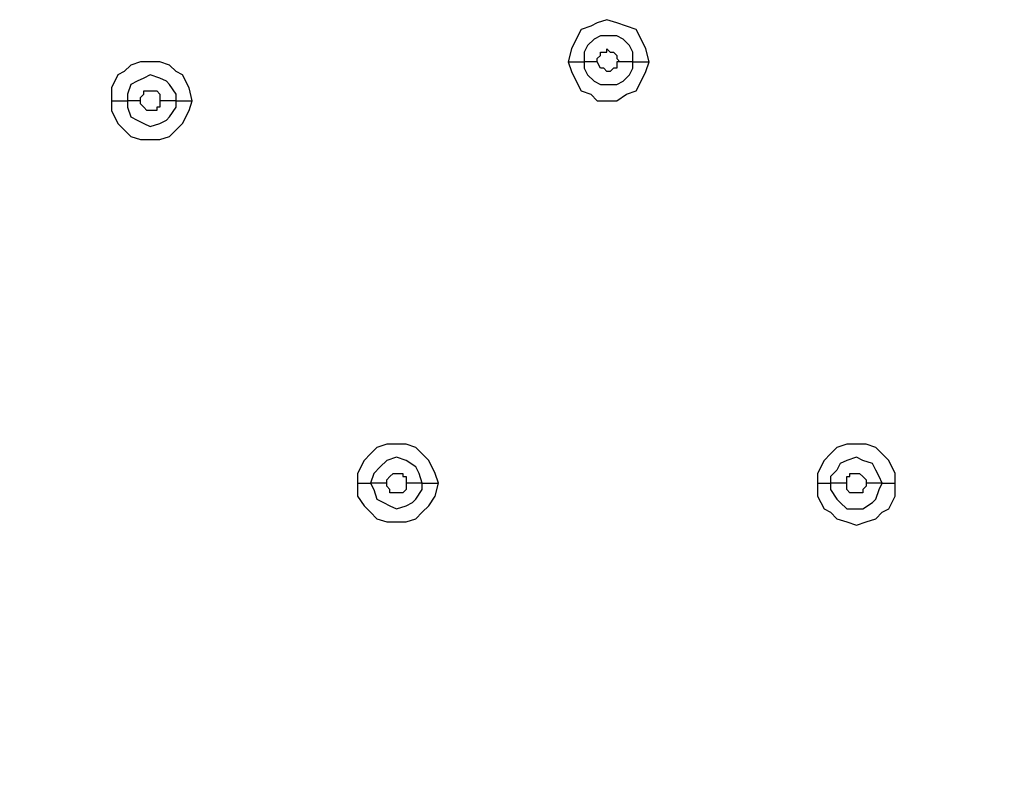
# Model space of a CAD drawing. Units: millimetres. Extents: x -101 to 100, y -140 to 121.
# Drawn here: x -49 to -44, y -64 to -61 of the extents above; entities that cross this region are included whole.
import ezdxf

# ---------------------------------------------------------------- set-up
doc = ezdxf.new("R2010")
doc.units = ezdxf.units.MM
doc.header["$MEASUREMENT"] = 0
doc.layers.add('Layer 1', color=7, linetype='Continuous')

msp = doc.modelspace()

# ---------------------------------------------------------------- linework, layer by layer
at = {"layer": 'Layer 1', "lineweight": 25}
for points, knots in [([(-46.0759, -60.7943), (-46.0759, -60.7943), (-46.092, -60.7298), (-46.092, -60.7298), (-46.092, -60.7298), (-46.092, -60.7298), (-46.1243, -60.6653), (-46.1243, -60.6653), (-46.1243, -60.6653), (-46.1243, -60.6653), (-46.1403, -60.6331), (-46.1403, -60.6331), (-46.1403, -60.6331), (-46.1403, -60.6331), (-46.1887, -60.6169), (-46.1887, -60.6169), (-46.1887, -60.6169), (-46.1887, -60.6169), (-46.2371, -60.6008), (-46.2371, -60.6008), (-46.2371, -60.6008), (-46.2371, -60.6008), (-46.2855, -60.5847), (-46.2855, -60.5847), (-46.2855, -60.5847), (-46.2855, -60.5847), (-46.3339, -60.6008), (-46.3339, -60.6008), (-46.3339, -60.6008), (-46.3339, -60.6008), (-46.3662, -60.6169), (-46.3662, -60.6169), (-46.3662, -60.6169), (-46.3662, -60.6169), (-46.4145, -60.6331), (-46.4145, -60.6331), (-46.4145, -60.6331), (-46.4145, -60.6331), (-46.4306, -60.6653), (-46.4306, -60.6653), (-46.4306, -60.6653), (-46.4306, -60.6653), (-46.4629, -60.7298), (-46.4629, -60.7298), (-46.4629, -60.7298), (-46.4629, -60.7298), (-46.479, -60.7943), (-46.479, -60.7943)], [0, 0, 0, 0, 0.076923, 0.076923, 0.076923, 0.076923, 0.153846, 0.153846, 0.153846, 0.153846, 0.230769, 0.230769, 0.230769, 0.230769, 0.307692, 0.307692, 0.307692, 0.307692, 0.384615, 0.384615, 0.384615, 0.384615, 0.461538, 0.461538, 0.461538, 0.461538, 0.538462, 0.538462, 0.538462, 0.538462, 0.615385, 0.615385, 0.615385, 0.615385, 0.692308, 0.692308, 0.692308, 0.692308, 0.769231, 0.769231, 0.769231, 0.769231, 0.846154, 0.846154, 0.846154, 0.846154, 1, 1, 1, 1]), ([(-46.1565, -60.7943), (-46.1565, -60.7943), (-46.1565, -60.7459), (-46.1565, -60.7459), (-46.1565, -60.7459), (-46.1565, -60.7459), (-46.1727, -60.7137), (-46.1727, -60.7137), (-46.1727, -60.7137), (-46.1727, -60.7137), (-46.2049, -60.6815), (-46.2049, -60.6815), (-46.2049, -60.6815), (-46.2049, -60.6815), (-46.2371, -60.6653), (-46.2371, -60.6653), (-46.2371, -60.6653), (-46.2371, -60.6653), (-46.3178, -60.6653), (-46.3178, -60.6653), (-46.3178, -60.6653), (-46.3178, -60.6653), (-46.35, -60.6815), (-46.35, -60.6815), (-46.35, -60.6815), (-46.35, -60.6815), (-46.3822, -60.7137), (-46.3822, -60.7137), (-46.3822, -60.7137), (-46.3822, -60.7137), (-46.3984, -60.7459), (-46.3984, -60.7459), (-46.3984, -60.7459), (-46.3984, -60.7459), (-46.3984, -60.7943), (-46.3984, -60.7943)], [0, 0, 0, 0, 0.1, 0.1, 0.1, 0.1, 0.2, 0.2, 0.2, 0.2, 0.3, 0.3, 0.3, 0.3, 0.4, 0.4, 0.4, 0.4, 0.5, 0.5, 0.5, 0.5, 0.6, 0.6, 0.6, 0.6, 0.7, 0.7, 0.7, 0.7, 0.8, 0.8, 0.8, 0.8, 1, 1, 1, 1]), ([(-46.3339, -60.7943), (-46.3339, -60.7943), (-46.3339, -60.7782), (-46.3339, -60.7782), (-46.3339, -60.7782), (-46.3339, -60.7782), (-46.3178, -60.7621), (-46.3178, -60.7621), (-46.3178, -60.7621), (-46.3178, -60.7621), (-46.3178, -60.7459), (-46.3178, -60.7459), (-46.3178, -60.7459), (-46.3178, -60.7459), (-46.2855, -60.7459), (-46.2855, -60.7459), (-46.2855, -60.7459), (-46.2855, -60.7459), (-46.2855, -60.7298), (-46.2855, -60.7298), (-46.2855, -60.7298), (-46.2855, -60.7298), (-46.2694, -60.7459), (-46.2694, -60.7459), (-46.2694, -60.7459), (-46.2694, -60.7459), (-46.2533, -60.7459), (-46.2533, -60.7459), (-46.2533, -60.7459), (-46.2533, -60.7459), (-46.2533, -60.7459), (-46.2533, -60.7459), (-46.2533, -60.7459), (-46.2533, -60.7459), (-46.2371, -60.7621), (-46.2371, -60.7621), (-46.2371, -60.7621), (-46.2371, -60.7621), (-46.2371, -60.7782), (-46.2371, -60.7782), (-46.2371, -60.7782), (-46.2371, -60.7782), (-46.221, -60.7943), (-46.221, -60.7943)], [0, 0, 0, 0, 0.083333, 0.083333, 0.083333, 0.083333, 0.166667, 0.166667, 0.166667, 0.166667, 0.25, 0.25, 0.25, 0.25, 0.333333, 0.333333, 0.333333, 0.333333, 0.416667, 0.416667, 0.416667, 0.416667, 0.5, 0.5, 0.5, 0.5, 0.583333, 0.583333, 0.583333, 0.583333, 0.666667, 0.666667, 0.666667, 0.666667, 0.75, 0.75, 0.75, 0.75, 0.833333, 0.833333, 0.833333, 0.833333, 1, 1, 1, 1]), ([(-48.3497, -60.9878), (-48.3497, -60.9878), (-48.3658, -60.9234), (-48.3658, -60.9234), (-48.3658, -60.9234), (-48.3658, -60.9234), (-48.3981, -60.8588), (-48.3981, -60.8588), (-48.3981, -60.8588), (-48.3981, -60.8588), (-48.4303, -60.8427), (-48.4303, -60.8427), (-48.4303, -60.8427), (-48.4303, -60.8427), (-48.4626, -60.8104), (-48.4626, -60.8104), (-48.4626, -60.8104), (-48.4626, -60.8104), (-48.5109, -60.7943), (-48.5109, -60.7943), (-48.5109, -60.7943), (-48.5109, -60.7943), (-48.6077, -60.7943), (-48.6077, -60.7943), (-48.6077, -60.7943), (-48.6077, -60.7943), (-48.6561, -60.8104), (-48.6561, -60.8104), (-48.6561, -60.8104), (-48.6561, -60.8104), (-48.6884, -60.8427), (-48.6884, -60.8427), (-48.6884, -60.8427), (-48.6884, -60.8427), (-48.7206, -60.8588), (-48.7206, -60.8588), (-48.7206, -60.8588), (-48.7206, -60.8588), (-48.7528, -60.9234), (-48.7528, -60.9234), (-48.7528, -60.9234), (-48.7528, -60.9234), (-48.7528, -60.9878), (-48.7528, -60.9878)], [0, 0, 0, 0, 0.083333, 0.083333, 0.083333, 0.083333, 0.166667, 0.166667, 0.166667, 0.166667, 0.25, 0.25, 0.25, 0.25, 0.333333, 0.333333, 0.333333, 0.333333, 0.416667, 0.416667, 0.416667, 0.416667, 0.5, 0.5, 0.5, 0.5, 0.583333, 0.583333, 0.583333, 0.583333, 0.666667, 0.666667, 0.666667, 0.666667, 0.75, 0.75, 0.75, 0.75, 0.833333, 0.833333, 0.833333, 0.833333, 1, 1, 1, 1]), ([(-46.479, -60.7943), (-46.479, -60.7943), (-46.4629, -60.8427), (-46.4629, -60.8427), (-46.4629, -60.8427), (-46.4629, -60.8427), (-46.4306, -60.9072), (-46.4306, -60.9072), (-46.4306, -60.9072), (-46.4306, -60.9072), (-46.4145, -60.9394), (-46.4145, -60.9394), (-46.4145, -60.9394), (-46.4145, -60.9394), (-46.3662, -60.9556), (-46.3662, -60.9556), (-46.3662, -60.9556), (-46.3662, -60.9556), (-46.3339, -60.9878), (-46.3339, -60.9878), (-46.3339, -60.9878), (-46.3339, -60.9878), (-46.2371, -60.9878), (-46.2371, -60.9878), (-46.2371, -60.9878), (-46.2371, -60.9878), (-46.1887, -60.9556), (-46.1887, -60.9556), (-46.1887, -60.9556), (-46.1887, -60.9556), (-46.1403, -60.9394), (-46.1403, -60.9394), (-46.1403, -60.9394), (-46.1403, -60.9394), (-46.1243, -60.9072), (-46.1243, -60.9072), (-46.1243, -60.9072), (-46.1243, -60.9072), (-46.092, -60.8427), (-46.092, -60.8427), (-46.092, -60.8427), (-46.092, -60.8427), (-46.0759, -60.7943), (-46.0759, -60.7943)], [0, 0, 0, 0, 0.083333, 0.083333, 0.083333, 0.083333, 0.166667, 0.166667, 0.166667, 0.166667, 0.25, 0.25, 0.25, 0.25, 0.333333, 0.333333, 0.333333, 0.333333, 0.416667, 0.416667, 0.416667, 0.416667, 0.5, 0.5, 0.5, 0.5, 0.583333, 0.583333, 0.583333, 0.583333, 0.666667, 0.666667, 0.666667, 0.666667, 0.75, 0.75, 0.75, 0.75, 0.833333, 0.833333, 0.833333, 0.833333, 1, 1, 1, 1]), ([(-46.479, -60.7943), (-46.479, -60.7943), (-46.4629, -60.7943), (-46.4629, -60.7943), (-46.4629, -60.7943), (-46.4629, -60.7943), (-46.4468, -60.7943), (-46.4468, -60.7943), (-46.4468, -60.7943), (-46.4468, -60.7943), (-46.4145, -60.7943), (-46.4145, -60.7943), (-46.4145, -60.7943), (-46.4145, -60.7943), (-46.3984, -60.7943), (-46.3984, -60.7943)], [0, 0, 0, 0, 0.2, 0.2, 0.2, 0.2, 0.4, 0.4, 0.4, 0.4, 0.6, 0.6, 0.6, 0.6, 1, 1, 1, 1]), ([(-46.3984, -60.7943), (-46.3984, -60.7943), (-46.3984, -60.8266), (-46.3984, -60.8266), (-46.3984, -60.8266), (-46.3984, -60.8266), (-46.3822, -60.8588), (-46.3822, -60.8588), (-46.3822, -60.8588), (-46.3822, -60.8588), (-46.35, -60.8911), (-46.35, -60.8911), (-46.35, -60.8911), (-46.35, -60.8911), (-46.3178, -60.9072), (-46.3178, -60.9072), (-46.3178, -60.9072), (-46.3178, -60.9072), (-46.2371, -60.9072), (-46.2371, -60.9072), (-46.2371, -60.9072), (-46.2371, -60.9072), (-46.2049, -60.8911), (-46.2049, -60.8911), (-46.2049, -60.8911), (-46.2049, -60.8911), (-46.1727, -60.8588), (-46.1727, -60.8588), (-46.1727, -60.8588), (-46.1727, -60.8588), (-46.1565, -60.8266), (-46.1565, -60.8266), (-46.1565, -60.8266), (-46.1565, -60.8266), (-46.1565, -60.7943), (-46.1565, -60.7943)], [0, 0, 0, 0, 0.1, 0.1, 0.1, 0.1, 0.2, 0.2, 0.2, 0.2, 0.3, 0.3, 0.3, 0.3, 0.4, 0.4, 0.4, 0.4, 0.5, 0.5, 0.5, 0.5, 0.6, 0.6, 0.6, 0.6, 0.7, 0.7, 0.7, 0.7, 0.8, 0.8, 0.8, 0.8, 1, 1, 1, 1]), ([(-46.221, -60.7943), (-46.221, -60.7943), (-46.2371, -60.7943), (-46.2371, -60.7943), (-46.2371, -60.7943), (-46.2371, -60.7943), (-46.2371, -60.8266), (-46.2371, -60.8266), (-46.2371, -60.8266), (-46.2371, -60.8266), (-46.2533, -60.8266), (-46.2533, -60.8266), (-46.2533, -60.8266), (-46.2533, -60.8266), (-46.2533, -60.8266), (-46.2533, -60.8266), (-46.2533, -60.8266), (-46.2533, -60.8266), (-46.2694, -60.8427), (-46.2694, -60.8427), (-46.2694, -60.8427), (-46.2694, -60.8427), (-46.2855, -60.8427), (-46.2855, -60.8427), (-46.2855, -60.8427), (-46.2855, -60.8427), (-46.2855, -60.8427), (-46.2855, -60.8427), (-46.2855, -60.8427), (-46.2855, -60.8427), (-46.3016, -60.8266), (-46.3016, -60.8266), (-46.3016, -60.8266), (-46.3016, -60.8266), (-46.3178, -60.8266), (-46.3178, -60.8266), (-46.3178, -60.8266), (-46.3178, -60.8266), (-46.3178, -60.8266), (-46.3178, -60.8266), (-46.3178, -60.8266), (-46.3178, -60.8266), (-46.3339, -60.7943), (-46.3339, -60.7943), (-46.3339, -60.7943), (-46.3339, -60.7943), (-46.3339, -60.7943), (-46.3339, -60.7943)], [0, 0, 0, 0, 0.076923, 0.076923, 0.076923, 0.076923, 0.153846, 0.153846, 0.153846, 0.153846, 0.230769, 0.230769, 0.230769, 0.230769, 0.307692, 0.307692, 0.307692, 0.307692, 0.384615, 0.384615, 0.384615, 0.384615, 0.461538, 0.461538, 0.461538, 0.461538, 0.538462, 0.538462, 0.538462, 0.538462, 0.615385, 0.615385, 0.615385, 0.615385, 0.692308, 0.692308, 0.692308, 0.692308, 0.769231, 0.769231, 0.769231, 0.769231, 0.846154, 0.846154, 0.846154, 0.846154, 1, 1, 1, 1]), ([(-48.4303, -60.9878), (-48.4303, -60.9878), (-48.4303, -60.9556), (-48.4303, -60.9556), (-48.4303, -60.9556), (-48.4303, -60.9556), (-48.4626, -60.9072), (-48.4626, -60.9072), (-48.4626, -60.9072), (-48.4626, -60.9072), (-48.4787, -60.8911), (-48.4787, -60.8911), (-48.4787, -60.8911), (-48.4787, -60.8911), (-48.5109, -60.875), (-48.5109, -60.875), (-48.5109, -60.875), (-48.5109, -60.875), (-48.5593, -60.8588), (-48.5593, -60.8588), (-48.5593, -60.8588), (-48.5593, -60.8588), (-48.5916, -60.875), (-48.5916, -60.875), (-48.5916, -60.875), (-48.5916, -60.875), (-48.6238, -60.8911), (-48.6238, -60.8911), (-48.6238, -60.8911), (-48.6238, -60.8911), (-48.6561, -60.9072), (-48.6561, -60.9072), (-48.6561, -60.9072), (-48.6561, -60.9072), (-48.6722, -60.9556), (-48.6722, -60.9556), (-48.6722, -60.9556), (-48.6722, -60.9556), (-48.6722, -60.9878), (-48.6722, -60.9878)], [0, 0, 0, 0, 0.090909, 0.090909, 0.090909, 0.090909, 0.181818, 0.181818, 0.181818, 0.181818, 0.272727, 0.272727, 0.272727, 0.272727, 0.363636, 0.363636, 0.363636, 0.363636, 0.454545, 0.454545, 0.454545, 0.454545, 0.545455, 0.545455, 0.545455, 0.545455, 0.636364, 0.636364, 0.636364, 0.636364, 0.727273, 0.727273, 0.727273, 0.727273, 0.818182, 0.818182, 0.818182, 0.818182, 1, 1, 1, 1]), ([(-48.6077, -60.9878), (-48.6077, -60.9878), (-48.6077, -60.9717), (-48.6077, -60.9717), (-48.6077, -60.9717), (-48.6077, -60.9717), (-48.5916, -60.9556), (-48.5916, -60.9556), (-48.5916, -60.9556), (-48.5916, -60.9556), (-48.5916, -60.9394), (-48.5916, -60.9394), (-48.5916, -60.9394), (-48.5916, -60.9394), (-48.5755, -60.9394), (-48.5755, -60.9394), (-48.5755, -60.9394), (-48.5755, -60.9394), (-48.5271, -60.9394), (-48.5271, -60.9394), (-48.5271, -60.9394), (-48.5271, -60.9394), (-48.5271, -60.9394), (-48.5271, -60.9394), (-48.5271, -60.9394), (-48.5271, -60.9394), (-48.5109, -60.9556), (-48.5109, -60.9556), (-48.5109, -60.9556), (-48.5109, -60.9556), (-48.5109, -60.9878), (-48.5109, -60.9878)], [0, 0, 0, 0, 0.111111, 0.111111, 0.111111, 0.111111, 0.222222, 0.222222, 0.222222, 0.222222, 0.333333, 0.333333, 0.333333, 0.333333, 0.444444, 0.444444, 0.444444, 0.444444, 0.555556, 0.555556, 0.555556, 0.555556, 0.666667, 0.666667, 0.666667, 0.666667, 0.777778, 0.777778, 0.777778, 0.777778, 1, 1, 1, 1]), ([(-48.7528, -60.9878), (-48.7528, -60.9878), (-48.7528, -61.0362), (-48.7528, -61.0362), (-48.7528, -61.0362), (-48.7528, -61.0362), (-48.7206, -61.1007), (-48.7206, -61.1007), (-48.7206, -61.1007), (-48.7206, -61.1007), (-48.6884, -61.133), (-48.6884, -61.133), (-48.6884, -61.133), (-48.6884, -61.133), (-48.6561, -61.1653), (-48.6561, -61.1653), (-48.6561, -61.1653), (-48.6561, -61.1653), (-48.6077, -61.1813), (-48.6077, -61.1813), (-48.6077, -61.1813), (-48.6077, -61.1813), (-48.5109, -61.1813), (-48.5109, -61.1813), (-48.5109, -61.1813), (-48.5109, -61.1813), (-48.4626, -61.1653), (-48.4626, -61.1653), (-48.4626, -61.1653), (-48.4626, -61.1653), (-48.4303, -61.133), (-48.4303, -61.133), (-48.4303, -61.133), (-48.4303, -61.133), (-48.3981, -61.1007), (-48.3981, -61.1007), (-48.3981, -61.1007), (-48.3981, -61.1007), (-48.3658, -61.0362), (-48.3658, -61.0362), (-48.3658, -61.0362), (-48.3658, -61.0362), (-48.3497, -60.9878), (-48.3497, -60.9878)], [0, 0, 0, 0, 0.083333, 0.083333, 0.083333, 0.083333, 0.166667, 0.166667, 0.166667, 0.166667, 0.25, 0.25, 0.25, 0.25, 0.333333, 0.333333, 0.333333, 0.333333, 0.416667, 0.416667, 0.416667, 0.416667, 0.5, 0.5, 0.5, 0.5, 0.583333, 0.583333, 0.583333, 0.583333, 0.666667, 0.666667, 0.666667, 0.666667, 0.75, 0.75, 0.75, 0.75, 0.833333, 0.833333, 0.833333, 0.833333, 1, 1, 1, 1]), ([(-48.7528, -60.9878), (-48.7528, -60.9878), (-48.7368, -60.9878), (-48.7368, -60.9878), (-48.7368, -60.9878), (-48.7368, -60.9878), (-48.7206, -60.9878), (-48.7206, -60.9878), (-48.7206, -60.9878), (-48.7206, -60.9878), (-48.7045, -60.9878), (-48.7045, -60.9878), (-48.7045, -60.9878), (-48.7045, -60.9878), (-48.6722, -60.9878), (-48.6722, -60.9878)], [0, 0, 0, 0, 0.2, 0.2, 0.2, 0.2, 0.4, 0.4, 0.4, 0.4, 0.6, 0.6, 0.6, 0.6, 1, 1, 1, 1]), ([(-48.6722, -60.9878), (-48.6722, -60.9878), (-48.6722, -61.0201), (-48.6722, -61.0201), (-48.6722, -61.0201), (-48.6722, -61.0201), (-48.6561, -61.0685), (-48.6561, -61.0685), (-48.6561, -61.0685), (-48.6561, -61.0685), (-48.6238, -61.0846), (-48.6238, -61.0846), (-48.6238, -61.0846), (-48.6238, -61.0846), (-48.5916, -61.1007), (-48.5916, -61.1007), (-48.5916, -61.1007), (-48.5916, -61.1007), (-48.5593, -61.1169), (-48.5593, -61.1169), (-48.5593, -61.1169), (-48.5593, -61.1169), (-48.5109, -61.1007), (-48.5109, -61.1007), (-48.5109, -61.1007), (-48.5109, -61.1007), (-48.4787, -61.0846), (-48.4787, -61.0846), (-48.4787, -61.0846), (-48.4787, -61.0846), (-48.4626, -61.0685), (-48.4626, -61.0685), (-48.4626, -61.0685), (-48.4626, -61.0685), (-48.4303, -61.0201), (-48.4303, -61.0201), (-48.4303, -61.0201), (-48.4303, -61.0201), (-48.4303, -60.9878), (-48.4303, -60.9878)], [0, 0, 0, 0, 0.090909, 0.090909, 0.090909, 0.090909, 0.181818, 0.181818, 0.181818, 0.181818, 0.272727, 0.272727, 0.272727, 0.272727, 0.363636, 0.363636, 0.363636, 0.363636, 0.454545, 0.454545, 0.454545, 0.454545, 0.545455, 0.545455, 0.545455, 0.545455, 0.636364, 0.636364, 0.636364, 0.636364, 0.727273, 0.727273, 0.727273, 0.727273, 0.818182, 0.818182, 0.818182, 0.818182, 1, 1, 1, 1]), ([(-48.5109, -60.9878), (-48.5109, -60.9878), (-48.5109, -61.0201), (-48.5109, -61.0201), (-48.5109, -61.0201), (-48.5109, -61.0201), (-48.5271, -61.0201), (-48.5271, -61.0201), (-48.5271, -61.0201), (-48.5271, -61.0201), (-48.5271, -61.0362), (-48.5271, -61.0362), (-48.5271, -61.0362), (-48.5271, -61.0362), (-48.5755, -61.0362), (-48.5755, -61.0362), (-48.5755, -61.0362), (-48.5755, -61.0362), (-48.5755, -61.0362), (-48.5755, -61.0362), (-48.5755, -61.0362), (-48.5755, -61.0362), (-48.5916, -61.0201), (-48.5916, -61.0201), (-48.5916, -61.0201), (-48.5916, -61.0201), (-48.5916, -61.0201), (-48.5916, -61.0201), (-48.5916, -61.0201), (-48.5916, -61.0201), (-48.6077, -61.004), (-48.6077, -61.004), (-48.6077, -61.004), (-48.6077, -61.004), (-48.6077, -60.9878), (-48.6077, -60.9878)], [0, 0, 0, 0, 0.1, 0.1, 0.1, 0.1, 0.2, 0.2, 0.2, 0.2, 0.3, 0.3, 0.3, 0.3, 0.4, 0.4, 0.4, 0.4, 0.5, 0.5, 0.5, 0.5, 0.6, 0.6, 0.6, 0.6, 0.7, 0.7, 0.7, 0.7, 0.8, 0.8, 0.8, 0.8, 1, 1, 1, 1]), ([(-35.5936, -61.0523), (-35.5936, -61.0523), (-36.8677, -62.278), (-36.8677, -62.278), (-36.8677, -62.278), (-36.8677, -62.278), (-38.1901, -63.4391), (-38.1901, -63.4391), (-38.1901, -63.4391), (-38.1901, -63.4391), (-39.5608, -64.5357), (-39.5608, -64.5357), (-39.5608, -64.5357), (-39.5608, -64.5357), (-40.9961, -65.5678), (-40.9961, -65.5678), (-40.9961, -65.5678), (-40.9961, -65.5678), (-42.4635, -66.5514), (-42.4635, -66.5514), (-42.4635, -66.5514), (-42.4635, -66.5514), (-43.9794, -67.4546), (-43.9794, -67.4546), (-43.9794, -67.4546), (-43.9794, -67.4546), (-45.5276, -68.2931), (-45.5276, -68.2931), (-45.5276, -68.2931), (-45.5276, -68.2931), (-47.1079, -69.0349), (-47.1079, -69.0349), (-47.1079, -69.0349), (-47.1079, -69.0349), (-48.7368, -69.7123), (-48.7368, -69.7123), (-48.7368, -69.7123), (-48.7368, -69.7123), (-50.3817, -70.2928), (-50.3817, -70.2928), (-50.3817, -70.2928), (-50.3817, -70.2928), (-52.0749, -70.7927), (-52.0749, -70.7927), (-52.0749, -70.7927), (-52.0749, -70.7927), (-53.8004, -71.1959), (-53.8004, -71.1959), (-53.8004, -71.1959), (-53.8004, -71.1959), (-55.1067, -71.4378), (-55.1067, -71.4378), (-55.1067, -71.4378), (-55.1067, -71.4378), (-56.4129, -71.599), (-56.4129, -71.599), (-56.4129, -71.599), (-56.4129, -71.599), (-57.7192, -71.712), (-57.7192, -71.712), (-57.7192, -71.712), (-57.7192, -71.712), (-59.0416, -71.7603), (-59.0416, -71.7603), (-59.0416, -71.7603), (-59.0416, -71.7603), (-60.3639, -71.728), (-60.3639, -71.728), (-60.3639, -71.728), (-60.3639, -71.728), (-61.6863, -71.6313), (-61.6863, -71.6313), (-61.6863, -71.6313), (-61.6863, -71.6313), (-63.0087, -71.4539), (-63.0087, -71.4539), (-63.0087, -71.4539), (-63.0087, -71.4539), (-64.3149, -71.1959), (-64.3149, -71.1959), (-64.3149, -71.1959), (-64.3149, -71.1959), (-65.5889, -70.8734), (-65.5889, -70.8734), (-65.5889, -70.8734), (-65.5889, -70.8734), (-66.8467, -70.4541), (-66.8467, -70.4541), (-66.8467, -70.4541), (-66.8467, -70.4541), (-68.0885, -69.9541), (-68.0885, -69.9541), (-68.0885, -69.9541), (-68.0885, -69.9541), (-69.2818, -69.3574), (-69.2818, -69.3574), (-69.2818, -69.3574), (-69.2818, -69.3574), (-70.4268, -68.6963), (-70.4268, -68.6963), (-70.4268, -68.6963), (-70.4268, -68.6963), (-71.5073, -67.9544), (-71.5073, -67.9544), (-71.5073, -67.9544), (-71.5073, -67.9544), (-72.5394, -67.132), (-72.5394, -67.132), (-72.5394, -67.132), (-72.5394, -67.132), (-73.5231, -66.2289), (-73.5231, -66.2289)], [0, 0, 0, 0, 0.034483, 0.034483, 0.034483, 0.034483, 0.068966, 0.068966, 0.068966, 0.068966, 0.103448, 0.103448, 0.103448, 0.103448, 0.137931, 0.137931, 0.137931, 0.137931, 0.172414, 0.172414, 0.172414, 0.172414, 0.206897, 0.206897, 0.206897, 0.206897, 0.241379, 0.241379, 0.241379, 0.241379, 0.275862, 0.275862, 0.275862, 0.275862, 0.310345, 0.310345, 0.310345, 0.310345, 0.344828, 0.344828, 0.344828, 0.344828, 0.37931, 0.37931, 0.37931, 0.37931, 0.413793, 0.413793, 0.413793, 0.413793, 0.448276, 0.448276, 0.448276, 0.448276, 0.482759, 0.482759, 0.482759, 0.482759, 0.517241, 0.517241, 0.517241, 0.517241, 0.551724, 0.551724, 0.551724, 0.551724, 0.586207, 0.586207, 0.586207, 0.586207, 0.62069, 0.62069, 0.62069, 0.62069, 0.655172, 0.655172, 0.655172, 0.655172, 0.689655, 0.689655, 0.689655, 0.689655, 0.724138, 0.724138, 0.724138, 0.724138, 0.758621, 0.758621, 0.758621, 0.758621, 0.793103, 0.793103, 0.793103, 0.793103, 0.827586, 0.827586, 0.827586, 0.827586, 0.862069, 0.862069, 0.862069, 0.862069, 0.896552, 0.896552, 0.896552, 0.896552, 0.931034, 0.931034, 0.931034, 0.931034, 1, 1, 1, 1]), ([(-35.6098, -61.0523), (-35.6098, -61.0523), (-36.6903, -62.1005), (-36.6903, -62.1005), (-36.6903, -62.1005), (-36.6903, -62.1005), (-37.8191, -63.1004), (-37.8191, -63.1004), (-37.8191, -63.1004), (-37.8191, -63.1004), (-38.9802, -64.068), (-38.9802, -64.068), (-38.9802, -64.068), (-38.9802, -64.068), (-40.1736, -64.9711), (-40.1736, -64.9711), (-40.1736, -64.9711), (-40.1736, -64.9711), (-41.4153, -65.8419), (-41.4153, -65.8419), (-41.4153, -65.8419), (-41.4153, -65.8419), (-42.6893, -66.6644), (-42.6893, -66.6644), (-42.6893, -66.6644), (-42.6893, -66.6644), (-43.9956, -67.4384), (-43.9956, -67.4384), (-43.9956, -67.4384), (-43.9956, -67.4384), (-45.5437, -68.2609), (-45.5437, -68.2609), (-45.5437, -68.2609), (-45.5437, -68.2609), (-47.1241, -69.0188), (-47.1241, -69.0188), (-47.1241, -69.0188), (-47.1241, -69.0188), (-48.7368, -69.68), (-48.7368, -69.68), (-48.7368, -69.68), (-48.7368, -69.68), (-50.3977, -70.2606), (-50.3977, -70.2606), (-50.3977, -70.2606), (-50.3977, -70.2606), (-52.091, -70.7604), (-52.091, -70.7604), (-52.091, -70.7604), (-52.091, -70.7604), (-53.8004, -71.1636), (-53.8004, -71.1636), (-53.8004, -71.1636), (-53.8004, -71.1636), (-55.1067, -71.3894), (-55.1067, -71.3894), (-55.1067, -71.3894), (-55.1067, -71.3894), (-56.4129, -71.5668), (-56.4129, -71.5668), (-56.4129, -71.5668), (-56.4129, -71.5668), (-57.7192, -71.6636), (-57.7192, -71.6636), (-57.7192, -71.6636), (-57.7192, -71.6636), (-59.0416, -71.712), (-59.0416, -71.712), (-59.0416, -71.712), (-59.0416, -71.712), (-60.3639, -71.6797), (-60.3639, -71.6797), (-60.3639, -71.6797), (-60.3639, -71.6797), (-61.6863, -71.5829), (-61.6863, -71.5829), (-61.6863, -71.5829), (-61.6863, -71.5829), (-63.0087, -71.4055), (-63.0087, -71.4055), (-63.0087, -71.4055), (-63.0087, -71.4055), (-64.2988, -71.1636), (-64.2988, -71.1636), (-64.2988, -71.1636), (-64.2988, -71.1636), (-65.5728, -70.825), (-65.5728, -70.825), (-65.5728, -70.825), (-65.5728, -70.825), (-66.8306, -70.4218), (-66.8306, -70.4218), (-66.8306, -70.4218), (-66.8306, -70.4218), (-68.0724, -69.9219), (-68.0724, -69.9219), (-68.0724, -69.9219), (-68.0724, -69.9219), (-69.2657, -69.3414), (-69.2657, -69.3414), (-69.2657, -69.3414), (-69.2657, -69.3414), (-70.4107, -68.6801), (-70.4107, -68.6801), (-70.4107, -68.6801), (-70.4107, -68.6801), (-71.4911, -67.9384), (-71.4911, -67.9384), (-71.4911, -67.9384), (-71.4911, -67.9384), (-72.5233, -67.1159), (-72.5233, -67.1159), (-72.5233, -67.1159), (-72.5233, -67.1159), (-73.507, -66.2128), (-73.507, -66.2128)], [0, 0, 0, 0, 0.033333, 0.033333, 0.033333, 0.033333, 0.066667, 0.066667, 0.066667, 0.066667, 0.1, 0.1, 0.1, 0.1, 0.133333, 0.133333, 0.133333, 0.133333, 0.166667, 0.166667, 0.166667, 0.166667, 0.2, 0.2, 0.2, 0.2, 0.233333, 0.233333, 0.233333, 0.233333, 0.266667, 0.266667, 0.266667, 0.266667, 0.3, 0.3, 0.3, 0.3, 0.333333, 0.333333, 0.333333, 0.333333, 0.366667, 0.366667, 0.366667, 0.366667, 0.4, 0.4, 0.4, 0.4, 0.433333, 0.433333, 0.433333, 0.433333, 0.466667, 0.466667, 0.466667, 0.466667, 0.5, 0.5, 0.5, 0.5, 0.533333, 0.533333, 0.533333, 0.533333, 0.566667, 0.566667, 0.566667, 0.566667, 0.6, 0.6, 0.6, 0.6, 0.633333, 0.633333, 0.633333, 0.633333, 0.666667, 0.666667, 0.666667, 0.666667, 0.7, 0.7, 0.7, 0.7, 0.733333, 0.733333, 0.733333, 0.733333, 0.766667, 0.766667, 0.766667, 0.766667, 0.8, 0.8, 0.8, 0.8, 0.833333, 0.833333, 0.833333, 0.833333, 0.866667, 0.866667, 0.866667, 0.866667, 0.9, 0.9, 0.9, 0.9, 0.933333, 0.933333, 0.933333, 0.933333, 1, 1, 1, 1]), ([(-47.1241, -62.8908), (-47.1241, -62.8908), (-47.1402, -62.8424), (-47.1402, -62.8424), (-47.1402, -62.8424), (-47.1402, -62.8424), (-47.1725, -62.7778), (-47.1725, -62.7778), (-47.1725, -62.7778), (-47.1725, -62.7778), (-47.2047, -62.7456), (-47.2047, -62.7456), (-47.2047, -62.7456), (-47.2047, -62.7456), (-47.237, -62.7134), (-47.237, -62.7134), (-47.237, -62.7134), (-47.237, -62.7134), (-47.2854, -62.6972), (-47.2854, -62.6972), (-47.2854, -62.6972), (-47.2854, -62.6972), (-47.3821, -62.6972), (-47.3821, -62.6972), (-47.3821, -62.6972), (-47.3821, -62.6972), (-47.4305, -62.7134), (-47.4305, -62.7134), (-47.4305, -62.7134), (-47.4305, -62.7134), (-47.4627, -62.7456), (-47.4627, -62.7456), (-47.4627, -62.7456), (-47.4627, -62.7456), (-47.495, -62.7778), (-47.495, -62.7778), (-47.495, -62.7778), (-47.495, -62.7778), (-47.5273, -62.8424), (-47.5273, -62.8424), (-47.5273, -62.8424), (-47.5273, -62.8424), (-47.5273, -62.8908), (-47.5273, -62.8908)], [0, 0, 0, 0, 0.083333, 0.083333, 0.083333, 0.083333, 0.166667, 0.166667, 0.166667, 0.166667, 0.25, 0.25, 0.25, 0.25, 0.333333, 0.333333, 0.333333, 0.333333, 0.416667, 0.416667, 0.416667, 0.416667, 0.5, 0.5, 0.5, 0.5, 0.583333, 0.583333, 0.583333, 0.583333, 0.666667, 0.666667, 0.666667, 0.666667, 0.75, 0.75, 0.75, 0.75, 0.833333, 0.833333, 0.833333, 0.833333, 1, 1, 1, 1]), ([(-44.8503, -62.8908), (-44.8503, -62.8908), (-44.8503, -62.8424), (-44.8503, -62.8424), (-44.8503, -62.8424), (-44.8503, -62.8424), (-44.8825, -62.7778), (-44.8825, -62.7778), (-44.8825, -62.7778), (-44.8825, -62.7778), (-44.9148, -62.7456), (-44.9148, -62.7456), (-44.9148, -62.7456), (-44.9148, -62.7456), (-44.947, -62.7134), (-44.947, -62.7134), (-44.947, -62.7134), (-44.947, -62.7134), (-44.9954, -62.6972), (-44.9954, -62.6972), (-44.9954, -62.6972), (-44.9954, -62.6972), (-45.0922, -62.6972), (-45.0922, -62.6972), (-45.0922, -62.6972), (-45.0922, -62.6972), (-45.1405, -62.7134), (-45.1405, -62.7134), (-45.1405, -62.7134), (-45.1405, -62.7134), (-45.1728, -62.7456), (-45.1728, -62.7456), (-45.1728, -62.7456), (-45.1728, -62.7456), (-45.2051, -62.7778), (-45.2051, -62.7778), (-45.2051, -62.7778), (-45.2051, -62.7778), (-45.2373, -62.8424), (-45.2373, -62.8424), (-45.2373, -62.8424), (-45.2373, -62.8424), (-45.2373, -62.8908), (-45.2373, -62.8908)], [0, 0, 0, 0, 0.083333, 0.083333, 0.083333, 0.083333, 0.166667, 0.166667, 0.166667, 0.166667, 0.25, 0.25, 0.25, 0.25, 0.333333, 0.333333, 0.333333, 0.333333, 0.416667, 0.416667, 0.416667, 0.416667, 0.5, 0.5, 0.5, 0.5, 0.583333, 0.583333, 0.583333, 0.583333, 0.666667, 0.666667, 0.666667, 0.666667, 0.75, 0.75, 0.75, 0.75, 0.833333, 0.833333, 0.833333, 0.833333, 1, 1, 1, 1]), ([(-47.2047, -62.8908), (-47.2047, -62.8908), (-47.2208, -62.8424), (-47.2208, -62.8424), (-47.2208, -62.8424), (-47.2208, -62.8424), (-47.237, -62.8102), (-47.237, -62.8102), (-47.237, -62.8102), (-47.237, -62.8102), (-47.2854, -62.7778), (-47.2854, -62.7778), (-47.2854, -62.7778), (-47.2854, -62.7778), (-47.3338, -62.7618), (-47.3338, -62.7618), (-47.3338, -62.7618), (-47.3338, -62.7618), (-47.3821, -62.7778), (-47.3821, -62.7778), (-47.3821, -62.7778), (-47.3821, -62.7778), (-47.4144, -62.8102), (-47.4144, -62.8102), (-47.4144, -62.8102), (-47.4144, -62.8102), (-47.4466, -62.8424), (-47.4466, -62.8424), (-47.4466, -62.8424), (-47.4466, -62.8424), (-47.4627, -62.8908), (-47.4627, -62.8908)], [0, 0, 0, 0, 0.111111, 0.111111, 0.111111, 0.111111, 0.222222, 0.222222, 0.222222, 0.222222, 0.333333, 0.333333, 0.333333, 0.333333, 0.444444, 0.444444, 0.444444, 0.444444, 0.555556, 0.555556, 0.555556, 0.555556, 0.666667, 0.666667, 0.666667, 0.666667, 0.777778, 0.777778, 0.777778, 0.777778, 1, 1, 1, 1]), ([(-44.9148, -62.8908), (-44.9148, -62.8908), (-44.9309, -62.8585), (-44.9309, -62.8585), (-44.9309, -62.8585), (-44.9309, -62.8585), (-44.947, -62.8262), (-44.947, -62.8262), (-44.947, -62.8262), (-44.947, -62.8262), (-44.9632, -62.794), (-44.9632, -62.794), (-44.9632, -62.794), (-44.9632, -62.794), (-45.0115, -62.7778), (-45.0115, -62.7778), (-45.0115, -62.7778), (-45.0115, -62.7778), (-45.0438, -62.7618), (-45.0438, -62.7618), (-45.0438, -62.7618), (-45.0438, -62.7618), (-45.0922, -62.7778), (-45.0922, -62.7778), (-45.0922, -62.7778), (-45.0922, -62.7778), (-45.1244, -62.794), (-45.1244, -62.794), (-45.1244, -62.794), (-45.1244, -62.794), (-45.1405, -62.8262), (-45.1405, -62.8262), (-45.1405, -62.8262), (-45.1405, -62.8262), (-45.1728, -62.8585), (-45.1728, -62.8585), (-45.1728, -62.8585), (-45.1728, -62.8585), (-45.1728, -62.8908), (-45.1728, -62.8908)], [0, 0, 0, 0, 0.090909, 0.090909, 0.090909, 0.090909, 0.181818, 0.181818, 0.181818, 0.181818, 0.272727, 0.272727, 0.272727, 0.272727, 0.363636, 0.363636, 0.363636, 0.363636, 0.454545, 0.454545, 0.454545, 0.454545, 0.545455, 0.545455, 0.545455, 0.545455, 0.636364, 0.636364, 0.636364, 0.636364, 0.727273, 0.727273, 0.727273, 0.727273, 0.818182, 0.818182, 0.818182, 0.818182, 1, 1, 1, 1]), ([(-47.3821, -62.8908), (-47.3821, -62.8908), (-47.3821, -62.8746), (-47.3821, -62.8746), (-47.3821, -62.8746), (-47.3821, -62.8746), (-47.366, -62.8585), (-47.366, -62.8585), (-47.366, -62.8585), (-47.366, -62.8585), (-47.366, -62.8585), (-47.366, -62.8585), (-47.366, -62.8585), (-47.366, -62.8585), (-47.3498, -62.8424), (-47.3498, -62.8424), (-47.3498, -62.8424), (-47.3498, -62.8424), (-47.3015, -62.8424), (-47.3015, -62.8424), (-47.3015, -62.8424), (-47.3015, -62.8424), (-47.3015, -62.8585), (-47.3015, -62.8585), (-47.3015, -62.8585), (-47.3015, -62.8585), (-47.2854, -62.8585), (-47.2854, -62.8585), (-47.2854, -62.8585), (-47.2854, -62.8585), (-47.2854, -62.8908), (-47.2854, -62.8908)], [0, 0, 0, 0, 0.111111, 0.111111, 0.111111, 0.111111, 0.222222, 0.222222, 0.222222, 0.222222, 0.333333, 0.333333, 0.333333, 0.333333, 0.444444, 0.444444, 0.444444, 0.444444, 0.555556, 0.555556, 0.555556, 0.555556, 0.666667, 0.666667, 0.666667, 0.666667, 0.777778, 0.777778, 0.777778, 0.777778, 1, 1, 1, 1]), ([(-45.0922, -62.8908), (-45.0922, -62.8908), (-45.0922, -62.8585), (-45.0922, -62.8585), (-45.0922, -62.8585), (-45.0922, -62.8585), (-45.076, -62.8585), (-45.076, -62.8585), (-45.076, -62.8585), (-45.076, -62.8585), (-45.076, -62.8424), (-45.076, -62.8424), (-45.076, -62.8424), (-45.076, -62.8424), (-45.0276, -62.8424), (-45.0276, -62.8424), (-45.0276, -62.8424), (-45.0276, -62.8424), (-45.0276, -62.8424), (-45.0276, -62.8424), (-45.0276, -62.8424), (-45.0276, -62.8424), (-45.0115, -62.8585), (-45.0115, -62.8585), (-45.0115, -62.8585), (-45.0115, -62.8585), (-45.0115, -62.8585), (-45.0115, -62.8585), (-45.0115, -62.8585), (-45.0115, -62.8585), (-44.9954, -62.8746), (-44.9954, -62.8746), (-44.9954, -62.8746), (-44.9954, -62.8746), (-44.9954, -62.8908), (-44.9954, -62.8908)], [0, 0, 0, 0, 0.1, 0.1, 0.1, 0.1, 0.2, 0.2, 0.2, 0.2, 0.3, 0.3, 0.3, 0.3, 0.4, 0.4, 0.4, 0.4, 0.5, 0.5, 0.5, 0.5, 0.6, 0.6, 0.6, 0.6, 0.7, 0.7, 0.7, 0.7, 0.8, 0.8, 0.8, 0.8, 1, 1, 1, 1]), ([(-47.5273, -62.8908), (-47.5273, -62.8908), (-47.5273, -62.9553), (-47.5273, -62.9553), (-47.5273, -62.9553), (-47.5273, -62.9553), (-47.495, -63.0037), (-47.495, -63.0037), (-47.495, -63.0037), (-47.495, -63.0037), (-47.4627, -63.0359), (-47.4627, -63.0359), (-47.4627, -63.0359), (-47.4627, -63.0359), (-47.4305, -63.0681), (-47.4305, -63.0681), (-47.4305, -63.0681), (-47.4305, -63.0681), (-47.3821, -63.0843), (-47.3821, -63.0843), (-47.3821, -63.0843), (-47.3821, -63.0843), (-47.2854, -63.0843), (-47.2854, -63.0843), (-47.2854, -63.0843), (-47.2854, -63.0843), (-47.237, -63.0681), (-47.237, -63.0681), (-47.237, -63.0681), (-47.237, -63.0681), (-47.2047, -63.0359), (-47.2047, -63.0359), (-47.2047, -63.0359), (-47.2047, -63.0359), (-47.1725, -63.0037), (-47.1725, -63.0037), (-47.1725, -63.0037), (-47.1725, -63.0037), (-47.1402, -62.9553), (-47.1402, -62.9553), (-47.1402, -62.9553), (-47.1402, -62.9553), (-47.1241, -62.8908), (-47.1241, -62.8908)], [0, 0, 0, 0, 0.083333, 0.083333, 0.083333, 0.083333, 0.166667, 0.166667, 0.166667, 0.166667, 0.25, 0.25, 0.25, 0.25, 0.333333, 0.333333, 0.333333, 0.333333, 0.416667, 0.416667, 0.416667, 0.416667, 0.5, 0.5, 0.5, 0.5, 0.583333, 0.583333, 0.583333, 0.583333, 0.666667, 0.666667, 0.666667, 0.666667, 0.75, 0.75, 0.75, 0.75, 0.833333, 0.833333, 0.833333, 0.833333, 1, 1, 1, 1]), ([(-47.5273, -62.8908), (-47.5273, -62.8908), (-47.5111, -62.8908), (-47.5111, -62.8908), (-47.5111, -62.8908), (-47.5111, -62.8908), (-47.495, -62.8908), (-47.495, -62.8908), (-47.495, -62.8908), (-47.495, -62.8908), (-47.4789, -62.8908), (-47.4789, -62.8908), (-47.4789, -62.8908), (-47.4789, -62.8908), (-47.4627, -62.8908), (-47.4627, -62.8908), (-47.4627, -62.8908), (-47.4627, -62.8908), (-47.4627, -62.8908), (-47.4627, -62.8908)], [0, 0, 0, 0, 0.166667, 0.166667, 0.166667, 0.166667, 0.333333, 0.333333, 0.333333, 0.333333, 0.5, 0.5, 0.5, 0.5, 0.666667, 0.666667, 0.666667, 0.666667, 1, 1, 1, 1]), ([(-47.4627, -62.8908), (-47.4627, -62.8908), (-47.4466, -62.923), (-47.4466, -62.923), (-47.4466, -62.923), (-47.4466, -62.923), (-47.4305, -62.9714), (-47.4305, -62.9714), (-47.4305, -62.9714), (-47.4305, -62.9714), (-47.3982, -62.9875), (-47.3982, -62.9875), (-47.3982, -62.9875), (-47.3982, -62.9875), (-47.366, -63.0037), (-47.366, -63.0037), (-47.366, -63.0037), (-47.366, -63.0037), (-47.3338, -63.0197), (-47.3338, -63.0197), (-47.3338, -63.0197), (-47.3338, -63.0197), (-47.2854, -63.0037), (-47.2854, -63.0037), (-47.2854, -63.0037), (-47.2854, -63.0037), (-47.2531, -62.9875), (-47.2531, -62.9875), (-47.2531, -62.9875), (-47.2531, -62.9875), (-47.237, -62.9714), (-47.237, -62.9714), (-47.237, -62.9714), (-47.237, -62.9714), (-47.2047, -62.923), (-47.2047, -62.923), (-47.2047, -62.923), (-47.2047, -62.923), (-47.2047, -62.8908), (-47.2047, -62.8908)], [0, 0, 0, 0, 0.090909, 0.090909, 0.090909, 0.090909, 0.181818, 0.181818, 0.181818, 0.181818, 0.272727, 0.272727, 0.272727, 0.272727, 0.363636, 0.363636, 0.363636, 0.363636, 0.454545, 0.454545, 0.454545, 0.454545, 0.545455, 0.545455, 0.545455, 0.545455, 0.636364, 0.636364, 0.636364, 0.636364, 0.727273, 0.727273, 0.727273, 0.727273, 0.818182, 0.818182, 0.818182, 0.818182, 1, 1, 1, 1]), ([(-47.2854, -62.8908), (-47.2854, -62.8908), (-47.2854, -62.923), (-47.2854, -62.923), (-47.2854, -62.923), (-47.2854, -62.923), (-47.3015, -62.9391), (-47.3015, -62.9391), (-47.3015, -62.9391), (-47.3015, -62.9391), (-47.3498, -62.9391), (-47.3498, -62.9391), (-47.3498, -62.9391), (-47.3498, -62.9391), (-47.366, -62.9391), (-47.366, -62.9391), (-47.366, -62.9391), (-47.366, -62.9391), (-47.366, -62.923), (-47.366, -62.923), (-47.366, -62.923), (-47.366, -62.923), (-47.3821, -62.9069), (-47.3821, -62.9069), (-47.3821, -62.9069), (-47.3821, -62.9069), (-47.3821, -62.8908), (-47.3821, -62.8908)], [0, 0, 0, 0, 0.125, 0.125, 0.125, 0.125, 0.25, 0.25, 0.25, 0.25, 0.375, 0.375, 0.375, 0.375, 0.5, 0.5, 0.5, 0.5, 0.625, 0.625, 0.625, 0.625, 0.75, 0.75, 0.75, 0.75, 1, 1, 1, 1]), ([(-45.2373, -62.8908), (-45.2373, -62.8908), (-45.2373, -62.9553), (-45.2373, -62.9553), (-45.2373, -62.9553), (-45.2373, -62.9553), (-45.2051, -63.0197), (-45.2051, -63.0197), (-45.2051, -63.0197), (-45.2051, -63.0197), (-45.1728, -63.0359), (-45.1728, -63.0359), (-45.1728, -63.0359), (-45.1728, -63.0359), (-45.1405, -63.0681), (-45.1405, -63.0681), (-45.1405, -63.0681), (-45.1405, -63.0681), (-45.0922, -63.0843), (-45.0922, -63.0843), (-45.0922, -63.0843), (-45.0922, -63.0843), (-45.0438, -63.1004), (-45.0438, -63.1004), (-45.0438, -63.1004), (-45.0438, -63.1004), (-44.9954, -63.0843), (-44.9954, -63.0843), (-44.9954, -63.0843), (-44.9954, -63.0843), (-44.947, -63.0681), (-44.947, -63.0681), (-44.947, -63.0681), (-44.947, -63.0681), (-44.9148, -63.0359), (-44.9148, -63.0359), (-44.9148, -63.0359), (-44.9148, -63.0359), (-44.8825, -63.0197), (-44.8825, -63.0197), (-44.8825, -63.0197), (-44.8825, -63.0197), (-44.8503, -62.9553), (-44.8503, -62.9553), (-44.8503, -62.9553), (-44.8503, -62.9553), (-44.8503, -62.8908), (-44.8503, -62.8908)], [0, 0, 0, 0, 0.076923, 0.076923, 0.076923, 0.076923, 0.153846, 0.153846, 0.153846, 0.153846, 0.230769, 0.230769, 0.230769, 0.230769, 0.307692, 0.307692, 0.307692, 0.307692, 0.384615, 0.384615, 0.384615, 0.384615, 0.461538, 0.461538, 0.461538, 0.461538, 0.538462, 0.538462, 0.538462, 0.538462, 0.615385, 0.615385, 0.615385, 0.615385, 0.692308, 0.692308, 0.692308, 0.692308, 0.769231, 0.769231, 0.769231, 0.769231, 0.846154, 0.846154, 0.846154, 0.846154, 1, 1, 1, 1]), ([(-45.2373, -62.8908), (-45.2373, -62.8908), (-45.2211, -62.8908), (-45.2211, -62.8908), (-45.2211, -62.8908), (-45.2211, -62.8908), (-45.1889, -62.8908), (-45.1889, -62.8908), (-45.1889, -62.8908), (-45.1889, -62.8908), (-45.1728, -62.8908), (-45.1728, -62.8908), (-45.1728, -62.8908), (-45.1728, -62.8908), (-45.1728, -62.8908), (-45.1728, -62.8908)], [0, 0, 0, 0, 0.2, 0.2, 0.2, 0.2, 0.4, 0.4, 0.4, 0.4, 0.6, 0.6, 0.6, 0.6, 1, 1, 1, 1]), ([(-45.1728, -62.8908), (-45.1728, -62.8908), (-45.1728, -62.923), (-45.1728, -62.923), (-45.1728, -62.923), (-45.1728, -62.923), (-45.1405, -62.9714), (-45.1405, -62.9714), (-45.1405, -62.9714), (-45.1405, -62.9714), (-45.1244, -62.9875), (-45.1244, -62.9875), (-45.1244, -62.9875), (-45.1244, -62.9875), (-45.0922, -63.0197), (-45.0922, -63.0197), (-45.0922, -63.0197), (-45.0922, -63.0197), (-45.0115, -63.0197), (-45.0115, -63.0197), (-45.0115, -63.0197), (-45.0115, -63.0197), (-44.9632, -62.9875), (-44.9632, -62.9875), (-44.9632, -62.9875), (-44.9632, -62.9875), (-44.947, -62.9714), (-44.947, -62.9714), (-44.947, -62.9714), (-44.947, -62.9714), (-44.9309, -62.923), (-44.9309, -62.923), (-44.9309, -62.923), (-44.9309, -62.923), (-44.9148, -62.8908), (-44.9148, -62.8908)], [0, 0, 0, 0, 0.1, 0.1, 0.1, 0.1, 0.2, 0.2, 0.2, 0.2, 0.3, 0.3, 0.3, 0.3, 0.4, 0.4, 0.4, 0.4, 0.5, 0.5, 0.5, 0.5, 0.6, 0.6, 0.6, 0.6, 0.7, 0.7, 0.7, 0.7, 0.8, 0.8, 0.8, 0.8, 1, 1, 1, 1]), ([(-44.9954, -62.8908), (-44.9954, -62.8908), (-44.9954, -62.9069), (-44.9954, -62.9069), (-44.9954, -62.9069), (-44.9954, -62.9069), (-45.0115, -62.923), (-45.0115, -62.923), (-45.0115, -62.923), (-45.0115, -62.923), (-45.0115, -62.9391), (-45.0115, -62.9391), (-45.0115, -62.9391), (-45.0115, -62.9391), (-45.0276, -62.9391), (-45.0276, -62.9391), (-45.0276, -62.9391), (-45.0276, -62.9391), (-45.076, -62.9391), (-45.076, -62.9391), (-45.076, -62.9391), (-45.076, -62.9391), (-45.076, -62.9391), (-45.076, -62.9391), (-45.076, -62.9391), (-45.076, -62.9391), (-45.0922, -62.923), (-45.0922, -62.923), (-45.0922, -62.923), (-45.0922, -62.923), (-45.0922, -62.8908), (-45.0922, -62.8908)], [0, 0, 0, 0, 0.111111, 0.111111, 0.111111, 0.111111, 0.222222, 0.222222, 0.222222, 0.222222, 0.333333, 0.333333, 0.333333, 0.333333, 0.444444, 0.444444, 0.444444, 0.444444, 0.555556, 0.555556, 0.555556, 0.555556, 0.666667, 0.666667, 0.666667, 0.666667, 0.777778, 0.777778, 0.777778, 0.777778, 1, 1, 1, 1])]:
    msp.add_open_spline(points, degree=3, knots=knots, dxfattribs=at)
for points in [[(-46.3339, -60.7943), (-46.3339, -60.7943), (-46.3984, -60.7943), (-46.3984, -60.7943)], [(-46.1565, -60.7943), (-46.1565, -60.7943), (-46.221, -60.7943), (-46.221, -60.7943)], [(-46.1565, -60.7943), (-46.1565, -60.7943), (-46.0759, -60.7943), (-46.0759, -60.7943)], [(-48.6077, -60.9878), (-48.6077, -60.9878), (-48.6722, -60.9878), (-48.6722, -60.9878)], [(-48.4303, -60.9878), (-48.4303, -60.9878), (-48.5109, -60.9878), (-48.5109, -60.9878)], [(-48.4303, -60.9878), (-48.4303, -60.9878), (-48.3497, -60.9878), (-48.3497, -60.9878)], [(-47.3821, -62.8908), (-47.3821, -62.8908), (-47.4627, -62.8908), (-47.4627, -62.8908)], [(-47.2047, -62.8908), (-47.2047, -62.8908), (-47.2854, -62.8908), (-47.2854, -62.8908)], [(-47.2047, -62.8908), (-47.2047, -62.8908), (-47.1241, -62.8908), (-47.1241, -62.8908)], [(-45.0922, -62.8908), (-45.0922, -62.8908), (-45.1728, -62.8908), (-45.1728, -62.8908)], [(-44.9148, -62.8908), (-44.9148, -62.8908), (-44.9954, -62.8908), (-44.9954, -62.8908)], [(-44.9148, -62.8908), (-44.9148, -62.8908), (-44.8503, -62.8908), (-44.8503, -62.8908)]]:
    msp.add_open_spline(points, degree=3, dxfattribs=at)

doc.saveas('drawing.dxf')
